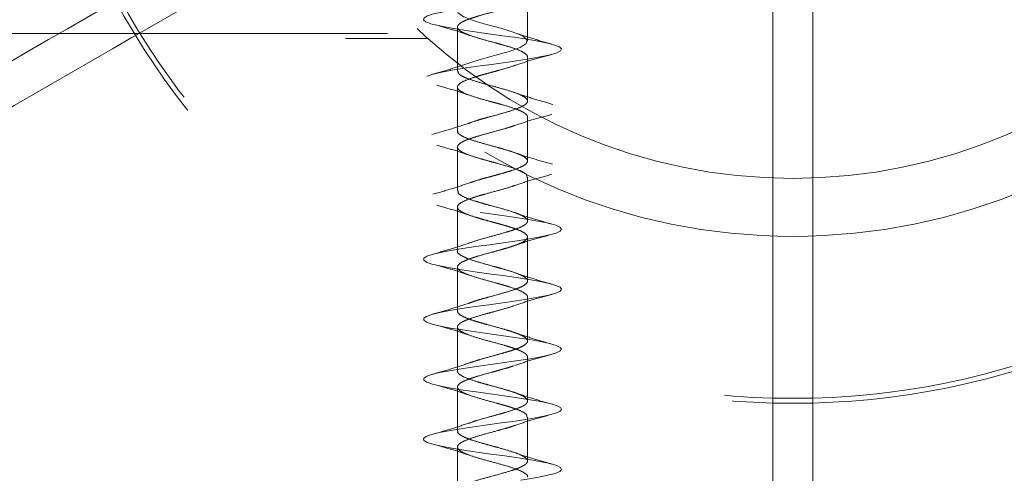
# Model space of a CAD drawing. Units: millimetres. Extents: x 3594 to 7487, y 4686 to 10667.
# Drawn here: x 5157 to 5206, y 9075 to 9098 of the extents above; entities that cross this region are included whole.
import ezdxf

# ---------------------------------------------------------------- set-up
doc = ezdxf.new("R2010")
doc.units = ezdxf.units.MM
doc.header["$LTSCALE"] = 50
doc.linetypes.add('HIDDEN', pattern=[1.905, 1.27, -0.635])
doc.layers.add('OTWORY_MONTAŻOWE', color=1, linetype='Continuous')

msp = doc.modelspace()

# ---------------------------------------------------------------- linework, layer by layer
at = {"color": 7, "linetype": 'HIDDEN', "lineweight": 18}
for p, q in [((5194.498, 9073.196), (5194.498, 9102.182)), ((5196.498, 9102.182), (5196.498, 9073.196)), ((5182.248, 9096.613), (5182.248, 9098.813)), ((5178.748, 9097.313), (5178.748, 9095.114)), ((5270.498, 9096.998), (5120.498, 9096.998)), ((5177.263, 9096.748), (5173.16, 9096.748)), ((5182.248, 9093.613), (5182.248, 9095.813)), ((5178.748, 9094.314), (5178.748, 9092.113)), ((5182.248, 9090.614), (5182.248, 9092.814)), ((5178.748, 9091.313), (5178.748, 9089.113)), ((5182.248, 9087.613), (5182.248, 9089.812)), ((5178.748, 9088.313), (5178.748, 9086.113)), ((5182.248, 9084.613), (5182.248, 9086.814)), ((5178.748, 9085.313), (5178.748, 9083.114)), ((5182.248, 9081.614), (5182.248, 9083.814)), ((5178.748, 9082.313), (5178.748, 9080.113)), ((5182.248, 9078.614), (5182.248, 9080.814)), ((5178.748, 9079.313), (5178.748, 9077.113)), ((5182.248, 9075.614), (5182.248, 9077.812)), ((5178.748, 9076.313), (5178.748, 9074.113))]:
    msp.add_line(p, q, dxfattribs=at)
at = {"color": 7, "linetype": 'HIDDEN', "lineweight": 18, "flags": 128}
for points in [[(5183.469, 9107.95), (5183.057, 9107.853), (5182.534, 9107.754), (5181.935, 9107.659), (5181.274, 9107.562), (5180.575, 9107.463), (5179.882, 9107.368), (5179.212, 9107.272), (5178.588, 9107.173), (5178.05, 9107.077), (5177.612, 9106.981), (5177.288, 9106.882), (5177.099, 9106.786), (5177.049, 9106.691), (5177.142, 9106.591), (5177.371, 9106.495), (5177.726, 9106.4), (5178.201, 9106.301), (5178.768, 9106.204), (5179.4, 9106.109), (5180.086, 9106.01), (5180.787, 9105.913), (5181.468, 9105.818), (5182.119, 9105.72), (5182.702, 9105.622), (5183.188, 9105.528), (5183.569, 9105.429), (5183.824, 9105.331), (5183.94, 9105.237), (5183.916, 9105.139), (5183.75, 9105.04), (5183.455, 9104.946), (5183.034, 9104.848), (5182.507, 9104.749), (5181.906, 9104.655), (5181.241, 9104.558), (5180.542, 9104.459), (5179.85, 9104.364), (5179.181, 9104.267), (5178.561, 9104.168), (5178.028, 9104.073), (5177.594, 9103.977), (5177.276, 9103.877), (5177.094, 9103.781), (5177.05, 9103.686), (5177.149, 9103.587), (5177.385, 9103.49), (5177.746, 9103.395), (5178.226, 9103.296), (5178.796, 9103.199), (5179.431, 9103.105), (5180.119, 9103.006), (5180.82, 9102.908), (5181.5, 9102.814), (5182.148, 9102.715), (5182.727, 9102.617), (5183.208, 9102.523), (5183.584, 9102.425), (5183.833, 9102.326), (5183.942, 9102.232), (5183.911, 9102.134), (5183.739, 9102.036), (5183.437, 9101.941), (5183.012, 9101.844), (5182.48, 9101.745), (5181.876, 9101.65), (5181.209, 9101.553), (5180.509, 9101.454), (5179.818, 9101.359), (5179.15, 9101.262), (5178.533, 9101.163), (5178.005, 9101.068), (5177.576, 9100.972), (5177.264, 9100.873), (5177.089, 9100.777), (5177.052, 9100.681), (5177.158, 9100.582), (5177.399, 9100.486), (5177.766, 9100.391), (5178.251, 9100.292), (5178.825, 9100.195), (5179.463, 9100.1), (5180.152, 9100.001), (5180.852, 9099.904), (5181.531, 9099.809), (5182.178, 9099.71), (5182.752, 9099.613), (5183.228, 9099.518), (5183.599, 9099.42), (5183.841, 9099.322), (5183.944, 9099.228), (5183.906, 9099.129), (5183.728, 9099.031), (5183.42, 9098.937), (5182.989, 9098.839), (5182.453, 9098.74), (5181.845, 9098.646), (5181.176, 9098.548), (5180.475, 9098.449), (5179.786, 9098.355), (5179.119, 9098.258), (5178.506, 9098.159), (5177.982, 9098.064), (5177.558, 9097.967), (5177.253, 9097.868), (5177.084, 9097.773), (5177.054, 9097.677), (5177.166, 9097.577), (5177.414, 9097.482), (5177.787, 9097.386), (5178.277, 9097.287), (5178.854, 9097.19), (5179.495, 9097.095), (5180.186, 9096.996), (5180.885, 9096.899), (5181.563, 9096.805), (5182.207, 9096.706), (5182.777, 9096.608), (5183.249, 9096.514), (5183.614, 9096.415), (5183.849, 9096.317), (5183.945, 9096.223), (5183.901, 9096.125), (5183.716, 9096.026), (5183.402, 9095.932), (5182.965, 9095.834), (5182.426, 9095.736), (5181.815, 9095.641), (5181.143, 9095.544), (5180.442, 9095.445), (5179.754, 9095.35), (5179.089, 9095.253), (5178.479, 9095.154), (5177.96, 9095.059), (5177.541, 9094.962), (5177.242, 9094.863), (5177.079, 9094.768), (5177.056, 9094.672), (5177.175, 9094.573), (5177.429, 9094.477), (5177.808, 9094.381), (5178.302, 9094.282), (5178.882, 9094.186), (5179.526, 9094.091), (5180.219, 9093.992), (5180.917, 9093.895), (5181.594, 9093.8), (5182.236, 9093.701), (5182.801, 9093.604), (5183.268, 9093.509), (5183.628, 9093.411), (5183.857, 9093.313), (5183.946, 9093.219), (5183.895, 9093.12), (5183.704, 9093.022), (5183.384, 9092.928), (5182.942, 9092.829), (5182.398, 9092.731), (5181.785, 9092.637), (5181.11, 9092.539), (5180.409, 9092.44), (5179.722, 9092.346), (5179.059, 9092.248), (5178.452, 9092.15), (5177.938, 9092.055), (5177.524, 9091.958), (5177.231, 9091.859), (5177.075, 9091.764), (5177.058, 9091.667), (5177.184, 9091.568), (5177.444, 9091.473), (5177.829, 9091.377), (5178.328, 9091.278), (5178.911, 9091.182), (5179.558, 9091.086), (5180.252, 9090.987), (5180.95, 9090.89), (5181.626, 9090.795), (5182.264, 9090.696), (5182.826, 9090.599), (5183.288, 9090.505), (5183.642, 9090.406), (5183.864, 9090.308), (5183.947, 9090.214), (5183.889, 9090.115), (5183.691, 9090.017), (5183.366, 9089.923), (5182.918, 9089.825), (5182.37, 9089.727), (5181.754, 9089.632), (5181.077, 9089.534), (5180.376, 9089.436), (5179.69, 9089.341), (5179.028, 9089.244), (5178.426, 9089.145), (5177.916, 9089.051), (5177.507, 9088.953), (5177.22, 9088.854), (5177.071, 9088.759), (5177.061, 9088.663), (5177.193, 9088.564), (5177.459, 9088.468), (5177.85, 9088.372), (5178.354, 9088.273), (5178.94, 9088.177), (5179.59, 9088.081), (5180.285, 9087.982), (5180.982, 9087.886), (5181.657, 9087.791), (5182.293, 9087.692), (5182.85, 9087.595), (5183.307, 9087.5), (5183.655, 9087.401), (5183.871, 9087.304), (5183.948, 9087.209), (5183.883, 9087.111), (5183.679, 9087.013), (5183.348, 9086.919), (5182.894, 9086.82), (5182.343, 9086.722), (5181.723, 9086.628), (5181.044, 9086.53), (5180.343, 9086.431), (5179.658, 9086.337), (5178.998, 9086.239), (5178.399, 9086.14), (5177.894, 9086.046), (5177.491, 9085.948), (5177.21, 9085.85), (5177.067, 9085.755), (5177.064, 9085.658), (5177.203, 9085.559), (5177.475, 9085.464), (5177.871, 9085.367), (5178.38, 9085.268), (5178.969, 9085.173), (5179.623, 9085.077), (5180.319, 9084.978), (5181.015, 9084.882), (5181.689, 9084.786), (5182.321, 9084.687), (5182.874, 9084.591), (5183.327, 9084.495), (5183.669, 9084.396), (5183.878, 9084.299), (5183.948, 9084.205), (5183.877, 9084.106), (5183.666, 9084.008), (5183.329, 9083.914), (5182.87, 9083.815), (5182.315, 9083.717), (5181.692, 9083.623), (5181.012, 9083.525), (5180.31, 9083.427), (5179.626, 9083.332), (5178.968, 9083.234), (5178.373, 9083.136), (5177.873, 9083.042), (5177.475, 9082.944), (5177.2, 9082.845), (5177.064, 9082.751), (5177.067, 9082.653), (5177.213, 9082.554), (5177.49, 9082.46), (5177.893, 9082.363), (5178.407, 9082.264), (5178.999, 9082.168), (5179.655, 9082.072), (5180.352, 9081.973), (5181.047, 9081.877), (5181.72, 9081.781), (5182.349, 9081.682), (5182.897, 9081.586), (5183.345, 9081.491), (5183.682, 9081.392), (5183.884, 9081.295), (5183.948, 9081.2), (5183.87, 9081.101), (5183.653, 9081.004), (5183.31, 9080.909), (5182.846, 9080.811), (5182.287, 9080.713), (5181.661, 9080.619), (5180.978, 9080.52), (5180.277, 9080.422), (5179.594, 9080.328), (5178.938, 9080.23), (5178.347, 9080.131), (5177.852, 9080.037), (5177.459, 9079.939), (5177.191, 9079.84), (5177.061, 9079.746), (5177.071, 9079.649), (5177.223, 9079.55), (5177.507, 9079.455), (5177.915, 9079.358), (5178.433, 9079.259), (5179.028, 9079.164), (5179.687, 9079.067), (5180.385, 9078.968), (5181.079, 9078.873), (5181.751, 9078.777), (5182.377, 9078.678), (5182.92, 9078.582), (5183.364, 9078.486), (5183.694, 9078.387), (5183.89, 9078.291), (5183.947, 9078.196), (5183.862, 9078.097), (5183.639, 9077.999), (5183.291, 9077.905), (5182.821, 9077.806), (5182.258, 9077.708), (5181.63, 9077.614), (5180.945, 9077.515), (5180.244, 9077.418), (5179.562, 9077.323), (5178.909, 9077.225), (5178.322, 9077.127), (5177.831, 9077.032), (5177.443, 9076.934), (5177.181, 9076.836), (5177.058, 9076.742), (5177.075, 9076.644), (5177.234, 9076.545), (5177.523, 9076.451), (5177.937, 9076.353), (5178.46, 9076.254), (5179.058, 9076.16), (5179.72, 9076.063), (5180.418, 9075.964), (5181.111, 9075.869), (5181.782, 9075.772), (5182.405, 9075.673), (5182.944, 9075.577), (5183.383, 9075.482), (5183.707, 9075.382), (5183.896, 9075.286), (5183.947, 9075.191), (5183.855, 9075.092), (5183.626, 9074.995), (5183.271, 9074.9), (5182.797, 9074.801), (5182.23, 9074.704), (5181.598, 9074.61), (5180.912, 9074.511), (5180.211, 9074.413), (5179.53, 9074.319), (5178.879, 9074.22), (5178.296, 9074.122), (5177.81, 9074.028), (5177.428, 9073.93), (5177.172, 9073.831), (5177.056, 9073.737), (5177.079, 9073.639), (5177.245, 9073.541), (5177.54, 9073.446), (5177.96, 9073.349), (5178.487, 9073.25), (5179.088, 9073.155), (5179.752, 9073.058), (5180.451, 9072.959), (5181.143, 9072.864), (5181.813, 9072.767), (5182.433, 9072.668), (5182.966, 9072.573), (5183.401, 9072.477), (5183.719, 9072.378), (5183.902, 9072.282), (5183.945, 9072.186), (5183.847, 9072.087), (5183.612, 9071.991), (5183.251, 9071.896), (5182.772, 9071.797), (5182.202, 9071.7), (5181.567, 9071.605), (5180.879, 9071.506), (5180.179, 9071.409), (5179.499, 9071.314), (5178.85, 9071.215), (5178.271, 9071.118), (5177.789, 9071.023), (5177.412, 9070.925), (5177.164, 9070.827), (5177.054, 9070.733), (5177.084, 9070.634), (5177.256, 9070.536), (5177.557, 9070.442), (5177.982, 9070.344), (5178.514, 9070.245), (5179.118, 9070.151), (5179.785, 9070.053), (5180.485, 9069.954), (5181.175, 9069.86), (5181.843, 9069.763), (5182.46, 9069.664), (5182.989, 9069.569), (5183.419, 9069.472), (5183.731, 9069.373), (5183.907, 9069.277), (5183.944, 9069.182), (5183.839, 9069.083), (5183.598, 9068.986), (5183.231, 9068.891), (5182.746, 9068.792), (5182.173, 9068.695), (5181.535, 9068.6), (5180.846, 9068.501), (5180.146, 9068.404), (5179.467, 9068.31), (5178.82, 9068.211), (5178.246, 9068.113), (5177.769, 9068.019), (5177.398, 9067.92), (5177.156, 9067.822), (5177.052, 9067.728), (5177.089, 9067.63), (5177.267, 9067.531), (5177.574, 9067.437), (5178.005, 9067.339), (5178.541, 9067.241), (5179.148, 9067.146), (5179.817, 9067.049), (5180.518, 9066.95), (5181.207, 9066.855), (5181.874, 9066.758), (5182.488, 9066.659), (5183.012, 9066.564), (5183.436, 9066.468), (5183.742, 9066.368), (5183.912, 9066.273), (5183.942, 9066.177), (5183.83, 9066.078), (5183.83, 9066.078)], [(5180.502, 9098.864), (5180.24, 9098.792), (5179.581, 9098.599), (5179.072, 9098.409), (5179.049, 9098.398), (5179.01, 9098.378), (5178.897, 9098.311), (5178.788, 9098.214), (5178.752, 9098.145), (5178.748, 9098.125), (5178.748, 9098.115), (5178.748, 9098.114), (5178.748, 9098.114), (5178.748, 9098.114), (5178.748, 9098.114), (5178.748, 9098.114), (5178.748, 9098.114), (5178.748, 9098.113), (5178.748, 9098.113), (5178.748, 9098.111), (5178.748, 9098.103), (5178.751, 9098.083), (5178.779, 9098.023), (5179.043, 9097.832), (5179.066, 9097.821), (5179.109, 9097.801), (5179.269, 9097.735), (5179.544, 9097.637), (5179.854, 9097.544), (5179.967, 9097.511), (5180.193, 9097.446), (5180.892, 9097.255), (5181.015, 9097.221), (5181.226, 9097.158), (5181.426, 9097.095), (5181.531, 9097.06), (5181.566, 9097.049), (5181.622, 9097.029), (5181.791, 9096.966), (5182.001, 9096.87), (5182.232, 9096.678), (5182.185, 9096.484), (5181.876, 9096.297), (5181.331, 9096.099), (5180.651, 9095.904), (5179.948, 9095.711), (5179.356, 9095.522), (5179.356, 9095.522)]]:
    msp.add_lwpolyline(points, dxfattribs=at)
at = {"color": 7, "linetype": 'HIDDEN', "lineweight": 18}
for radius in [38.5, 38.25, 30.15, 27.25]:
    msp.add_circle((5195.498, 9116.998), radius, dxfattribs=at)
for centre, radius in [((5164.498, 9085.998), 15), ((5158.498, 9079.998), 8)]:
    msp.add_arc(centre, radius, 180, 270, dxfattribs=at)
for points, knots in [([(5151.696, 9092.864), (5156.739, 9095.775), (5166.843, 9101.609), (5177.052, 9107.503), (5182.167, 9110.456)], [0, 0, 0, 0, 0.499067, 1, 1, 1, 1]), ([(5183.167, 9108.724), (5177.904, 9105.685), (5167.356, 9099.596), (5156.923, 9093.572), (5151.696, 9090.554)], [0, 0, 0, 0, 0.499004, 1, 1, 1, 1]), ([(5181.644, 9098.41), (5181.508, 9098.361), (5181.283, 9098.281), (5180.871, 9098.166), (5180.411, 9098.036), (5179.907, 9097.904), (5179.5, 9097.774), (5179.234, 9097.681), (5179.013, 9097.586), (5178.798, 9097.454), (5178.704, 9097.293), (5178.843, 9097.134), (5179.094, 9097.004), (5179.422, 9096.87), (5179.959, 9096.711), (5180.534, 9096.551), (5181.016, 9096.422), (5181.453, 9096.29), (5181.922, 9096.13), (5182.171, 9095.968), (5182.251, 9095.866), (5182.241, 9095.825), (5182.238, 9095.813)], [0, 0, 0, 0, 0.05584, 0.092061, 0.134434, 0.202241, 0.249766, 0.280515, 0.313097, 0.3597, 0.429677, 0.503285, 0.538806, 0.584456, 0.653408, 0.727948, 0.762612, 0.807851, 0.876908, 0.952924, 0.986727, 1, 1, 1, 1]), ([(5177.721, 9097.401), (5178.019, 9097.318), (5178.603, 9097.156), (5179.109, 9096.985), (5179.357, 9096.901)], [0, 0, 0, 0, 0.507976, 1, 1, 1, 1]), ([(5183.466, 9096.46), (5183.14, 9096.551), (5182.508, 9096.729), (5181.945, 9096.919), (5181.671, 9097.011)], [0, 0, 0, 0, 0.5138736, 1, 1, 1, 1]), ([(5181.601, 9095.388), (5181.885, 9095.483), (5182.473, 9095.681), (5183.13, 9095.858), (5183.47, 9095.95)], [0, 0, 0, 0, 0.483252, 1, 1, 1, 1]), ([(5179.328, 9095.513), (5179.049, 9095.419), (5178.475, 9095.225), (5177.833, 9095.045), (5177.503, 9094.952)], [0, 0, 0, 0, 0.484727, 1, 1, 1, 1]), ([(5181.642, 9095.406), (5181.593, 9095.387), (5181.376, 9095.304), (5181.001, 9095.202), (5180.646, 9095.103), (5180.414, 9095.039), (5180.208, 9094.984), (5180.013, 9094.93), (5179.781, 9094.863), (5179.409, 9094.746), (5178.974, 9094.582), (5178.771, 9094.424), (5178.737, 9094.297), (5178.799, 9094.165), (5179.073, 9094.002), (5179.62, 9093.805), (5180.204, 9093.643), (5180.685, 9093.511), (5181.151, 9093.386), (5181.563, 9093.254), (5181.882, 9093.133), (5182.08, 9093.032), (5182.197, 9092.93), (5182.265, 9092.859), (5182.24, 9092.82), (5182.236, 9092.814)], [0, 0, 0, 0, 0.02152, 0.094958, 0.120284, 0.135347, 0.168503, 0.185362, 0.19896, 0.245881, 0.317628, 0.393004, 0.424035, 0.468426, 0.541786, 0.617058, 0.691787, 0.730149, 0.768789, 0.841322, 0.875943, 0.91408, 0.955461, 0.992604, 1, 1, 1, 1]), ([(5178.767, 9095.114), (5178.776, 9095.061), (5178.791, 9094.973), (5178.985, 9094.857), (5179.274, 9094.724), (5179.774, 9094.562), (5180.475, 9094.367), (5181.183, 9094.177), (5181.782, 9093.984), (5182.174, 9093.788), (5182.294, 9093.6), (5182.13, 9093.405), (5181.709, 9093.215), (5181.11, 9093.032), (5180.533, 9092.87), (5180.059, 9092.744), (5179.651, 9092.626), (5179.43, 9092.544), (5179.302, 9092.497)], [0, 0, 0, 0, 0.058941, 0.098787, 0.137302, 0.210712, 0.285953, 0.357055, 0.431802, 0.506633, 0.578866, 0.651627, 0.726911, 0.795783, 0.866126, 0.906262, 0.945644, 1, 1, 1, 1]), ([(5177.721, 9094.401), (5178.019, 9094.318), (5178.603, 9094.156), (5179.109, 9093.985), (5179.357, 9093.901)], [0, 0, 0, 0, 0.5079764, 1, 1, 1, 1]), ([(5183.515, 9093.446), (5183.181, 9093.539), (5182.534, 9093.721), (5181.95, 9093.918), (5181.667, 9094.013)], [0, 0, 0, 0, 0.516306, 1, 1, 1, 1]), ([(5181.601, 9092.388), (5181.885, 9092.483), (5182.473, 9092.681), (5183.13, 9092.858), (5183.47, 9092.95)], [0, 0, 0, 0, 0.483252, 1, 1, 1, 1]), ([(5179.338, 9092.516), (5179.053, 9092.42), (5178.462, 9092.221), (5177.809, 9092.038), (5177.472, 9091.943)], [0, 0, 0, 0, 0.482671, 1, 1, 1, 1]), ([(5181.621, 9092.397), (5181.573, 9092.38), (5181.432, 9092.327), (5181.057, 9092.218), (5180.491, 9092.058), (5179.903, 9091.903), (5179.474, 9091.766), (5179.112, 9091.637), (5178.812, 9091.476), (5178.717, 9091.319), (5178.795, 9091.186), (5178.97, 9091.058), (5179.322, 9090.901), (5179.862, 9090.74), (5180.329, 9090.608), (5180.815, 9090.477), (5181.367, 9090.32), (5181.836, 9090.159), (5182.084, 9090.027), (5182.228, 9089.919), (5182.22, 9089.85), (5182.215, 9089.812)], [0, 0, 0, 0, 0.020334, 0.060287, 0.130674, 0.20055, 0.245537, 0.285608, 0.354675, 0.426794, 0.472757, 0.504516, 0.579393, 0.650291, 0.696488, 0.729395, 0.804128, 0.875779, 0.919235, 0.956053, 1, 1, 1, 1]), ([(5178.766, 9092.113), (5178.76, 9092.102), (5178.734, 9092.051), (5178.825, 9091.96), (5179.027, 9091.829), (5179.429, 9091.666), (5180.049, 9091.486), (5180.577, 9091.34), (5180.902, 9091.253), (5181.136, 9091.186), (5181.509, 9091.072), (5181.947, 9090.916), (5182.193, 9090.756), (5182.261, 9090.63), (5182.224, 9090.494), (5181.993, 9090.334), (5181.57, 9090.17), (5181.143, 9090.043), (5180.838, 9089.956), (5180.594, 9089.889), (5180.372, 9089.827), (5180.118, 9089.761), (5179.782, 9089.662), (5179.517, 9089.584), (5179.4, 9089.536), (5179.378, 9089.526)], [0, 0, 0, 0, 0.013129, 0.058973, 0.102543, 0.170781, 0.242425, 0.3167, 0.334151, 0.347283, 0.394002, 0.463805, 0.533031, 0.573847, 0.614172, 0.688215, 0.763204, 0.797525, 0.840664, 0.862772, 0.875308, 0.911498, 0.942931, 0.988893, 1, 1, 1, 1]), ([(5177.721, 9091.401), (5178.019, 9091.318), (5178.603, 9091.156), (5179.109, 9090.985), (5179.357, 9090.901)], [0, 0, 0, 0, 0.507976, 1, 1, 1, 1]), ([(5183.504, 9090.449), (5183.165, 9090.544), (5182.511, 9090.727), (5181.921, 9090.927), (5181.637, 9091.024)], [0, 0, 0, 0, 0.517588, 1, 1, 1, 1]), ([(5181.601, 9089.388), (5181.885, 9089.483), (5182.473, 9089.681), (5183.13, 9089.858), (5183.47, 9089.95)], [0, 0, 0, 0, 0.483252, 1, 1, 1, 1]), ([(5179.359, 9089.524), (5179.079, 9089.428), (5178.501, 9089.232), (5177.854, 9089.05), (5177.52, 9088.957)], [0, 0, 0, 0, 0.483723, 1, 1, 1, 1]), ([(5181.607, 9089.393), (5181.557, 9089.374), (5181.341, 9089.295), (5180.833, 9089.154), (5180.252, 9088.997), (5179.785, 9088.865), (5179.372, 9088.733), (5178.96, 9088.573), (5178.763, 9088.416), (5178.738, 9088.288), (5178.811, 9088.155), (5179.09, 9087.995), (5179.54, 9087.834), (5179.993, 9087.703), (5180.341, 9087.605), (5180.645, 9087.522), (5180.83, 9087.472), (5180.935, 9087.443), (5180.982, 9087.43), (5181.002, 9087.424), (5181.009, 9087.422), (5181.012, 9087.421), (5181.014, 9087.421), (5181.027, 9087.417), (5181.06, 9087.407), (5181.165, 9087.377), (5181.379, 9087.312), (5181.643, 9087.224), (5181.91, 9087.121), (5182.153, 9086.99), (5182.26, 9086.866), (5182.24, 9086.739), (5182.153, 9086.642), (5181.977, 9086.54), (5181.779, 9086.453), (5181.594, 9086.385), (5181.415, 9086.324), (5181.193, 9086.258), (5180.848, 9086.158), (5180.366, 9086.025), (5179.895, 9085.899), (5179.592, 9085.803), (5179.488, 9085.768), (5179.452, 9085.756), (5179.437, 9085.751), (5179.431, 9085.749), (5179.421, 9085.746), (5179.389, 9085.735), (5179.316, 9085.709), (5179.168, 9085.653), (5178.977, 9085.567), (5178.782, 9085.436), (5178.72, 9085.304), (5178.805, 9085.176), (5178.988, 9085.049), (5179.353, 9084.89), (5179.992, 9084.702), (5180.588, 9084.537), (5180.95, 9084.44), (5181.098, 9084.396), (5181.209, 9084.364), (5181.51, 9084.27), (5181.931, 9084.126), (5182.178, 9083.961), (5182.256, 9083.862), (5182.243, 9083.821), (5182.24, 9083.814)], [0, 0, 0, 0, 0.009792, 0.042311, 0.076612, 0.093654, 0.11377, 0.14636, 0.180924, 0.196692, 0.216841, 0.250396, 0.2849, 0.301211, 0.322569, 0.336497, 0.345741, 0.350071, 0.352351, 0.352933, 0.353226, 0.353373, 0.353389, 0.353569, 0.355285, 0.358592, 0.36997, 0.38976, 0.405609, 0.426868, 0.458756, 0.473276, 0.494582, 0.50999, 0.530555, 0.54058, 0.546069, 0.563063, 0.577399, 0.599302, 0.633788, 0.64628, 0.650128, 0.652375, 0.652898, 0.652966, 0.653509, 0.654594, 0.658935, 0.667619, 0.684981, 0.705345, 0.736845, 0.757933, 0.772112, 0.807256, 0.840979, 0.875742, 0.892993, 0.89513, 0.898768, 0.910544, 0.944393, 0.978158, 0.996023, 1, 1, 1, 1]), ([(5178.781, 9089.113), (5178.78, 9089.068), (5178.78, 9088.961), (5179.088, 9088.8), (5179.518, 9088.64), (5179.95, 9088.515), (5180.431, 9088.379), (5181.04, 9088.219), (5181.556, 9088.056), (5181.895, 9087.928), (5182.143, 9087.797), (5182.257, 9087.673), (5182.244, 9087.546), (5182.133, 9087.416), (5181.869, 9087.286), (5181.513, 9087.154), (5181.091, 9087.027), (5180.507, 9086.862), (5179.818, 9086.681), (5179.469, 9086.56), (5179.296, 9086.499)], [0, 0, 0, 0, 0.050409, 0.121935, 0.188933, 0.229199, 0.269387, 0.34268, 0.41621, 0.450587, 0.495093, 0.563192, 0.595222, 0.640015, 0.71083, 0.747798, 0.788542, 0.861413, 0.931515, 1, 1, 1, 1]), ([(5177.721, 9088.401), (5178.019, 9088.318), (5178.603, 9088.156), (5179.109, 9087.985), (5179.357, 9087.901)], [0, 0, 0, 0, 0.507976, 1, 1, 1, 1]), ([(5183.455, 9087.462), (5183.128, 9087.554), (5182.493, 9087.733), (5181.93, 9087.924), (5181.656, 9088.017)], [0, 0, 0, 0, 0.514286, 1, 1, 1, 1]), ([(5181.601, 9086.388), (5181.885, 9086.483), (5182.473, 9086.681), (5183.13, 9086.858), (5183.47, 9086.95)], [0, 0, 0, 0, 0.483252, 1, 1, 1, 1]), ([(5179.327, 9086.512), (5179.055, 9086.42), (5178.496, 9086.231), (5177.866, 9086.054), (5177.542, 9085.963)], [0, 0, 0, 0, 0.486518, 1, 1, 1, 1]), ([(5178.755, 9086.113), (5178.753, 9086.11), (5178.708, 9086.045), (5178.839, 9085.943), (5179.069, 9085.815), (5179.393, 9085.681), (5179.906, 9085.526), (5180.474, 9085.367), (5180.973, 9085.235), (5181.421, 9085.1), (5181.781, 9084.977), (5182.041, 9084.854), (5182.228, 9084.724), (5182.283, 9084.562), (5182.11, 9084.407), (5181.839, 9084.277), (5181.499, 9084.145), (5180.951, 9083.987), (5180.373, 9083.828), (5179.899, 9083.699), (5179.555, 9083.595), (5179.381, 9083.527), (5179.306, 9083.498)], [0, 0, 0, 0, 0.00417, 0.075316, 0.111893, 0.157145, 0.224319, 0.294566, 0.333424, 0.38133, 0.445416, 0.476822, 0.522341, 0.592649, 0.666032, 0.697966, 0.743889, 0.813139, 0.884552, 0.92098, 0.966129, 1, 1, 1, 1]), ([(5177.721, 9085.401), (5178.019, 9085.318), (5178.603, 9085.156), (5179.109, 9084.985), (5179.357, 9084.901)], [0, 0, 0, 0, 0.507976, 1, 1, 1, 1]), ([(5183.476, 9084.457), (5183.149, 9084.549), (5182.513, 9084.727), (5181.946, 9084.919), (5181.671, 9085.011)], [0, 0, 0, 0, 0.514336, 1, 1, 1, 1]), ([(5181.601, 9083.388), (5181.885, 9083.483), (5182.473, 9083.681), (5183.13, 9083.858), (5183.47, 9083.95)], [0, 0, 0, 0, 0.483252, 1, 1, 1, 1]), ([(5179.33, 9083.513), (5179.05, 9083.419), (5178.471, 9083.224), (5177.828, 9083.043), (5177.496, 9082.95)], [0, 0, 0, 0, 0.48429, 1, 1, 1, 1]), ([(5181.561, 9083.379), (5181.529, 9083.366), (5181.354, 9083.295), (5180.936, 9083.186), (5180.473, 9083.053), (5179.979, 9082.924), (5179.622, 9082.814), (5179.344, 9082.719), (5179.173, 9082.656), (5179.003, 9082.579), (5178.9, 9082.515), (5178.858, 9082.483), (5178.848, 9082.474), (5178.845, 9082.472), (5178.845, 9082.471), (5178.806, 9082.439), (5178.723, 9082.345), (5178.766, 9082.179), (5179.1, 9081.99), (5179.66, 9081.794), (5180.355, 9081.599), (5180.849, 9081.469), (5181.104, 9081.395), (5181.215, 9081.362), (5181.417, 9081.299), (5181.649, 9081.221), (5181.805, 9081.161), (5181.876, 9081.131), (5181.897, 9081.122), (5181.929, 9081.107), (5181.998, 9081.073), (5182.092, 9081.019), (5182.162, 9080.965), (5182.222, 9080.901), (5182.256, 9080.855), (5182.245, 9080.818), (5182.244, 9080.814)], [0, 0, 0, 0, 0.014847, 0.082213, 0.131509, 0.164668, 0.240313, 0.253151, 0.277847, 0.315687, 0.343862, 0.351134, 0.353063, 0.353601, 0.353763, 0.353854, 0.391407, 0.466949, 0.5419, 0.617395, 0.692767, 0.767732, 0.771647, 0.779316, 0.805897, 0.843763, 0.870462, 0.877857, 0.880064, 0.881277, 0.895207, 0.919421, 0.943838, 0.957394, 0.994836, 1, 1, 1, 1]), ([(5178.749, 9083.114), (5178.755, 9083.084), (5178.772, 9082.991), (5178.956, 9082.867), (5179.254, 9082.737), (5179.532, 9082.638), (5179.78, 9082.565), (5180, 9082.502), (5180.337, 9082.405), (5180.788, 9082.286), (5181.204, 9082.166), (5181.404, 9082.103), (5181.49, 9082.074), (5181.524, 9082.063), (5181.559, 9082.051), (5181.649, 9082.02), (5181.81, 9081.961), (5182.074, 9081.843), (5182.215, 9081.729), (5182.247, 9081.64), (5182.251, 9081.572), (5182.188, 9081.46), (5181.965, 9081.33), (5181.649, 9081.201), (5181.344, 9081.102), (5180.994, 9081.001), (5180.543, 9080.872), (5180.062, 9080.746), (5179.645, 9080.622), (5179.446, 9080.553), (5179.348, 9080.52)], [0, 0, 0, 0, 0.034076, 0.106372, 0.145153, 0.183168, 0.219127, 0.232581, 0.257038, 0.329188, 0.371102, 0.395331, 0.401622, 0.404191, 0.408171, 0.41551, 0.440243, 0.477902, 0.552982, 0.567967, 0.584067, 0.631146, 0.694985, 0.739121, 0.776642, 0.810767, 0.858767, 0.920742, 0.96108, 1, 1, 1, 1]), ([(5177.721, 9082.401), (5178.019, 9082.318), (5178.603, 9082.156), (5179.109, 9081.985), (5179.357, 9081.901)], [0, 0, 0, 0, 0.507976, 1, 1, 1, 1]), ([(5183.524, 9081.443), (5183.189, 9081.537), (5182.541, 9081.719), (5181.955, 9081.916), (5181.671, 9082.011)], [0, 0, 0, 0, 0.516507, 1, 1, 1, 1]), ([(5181.601, 9080.388), (5181.885, 9080.483), (5182.473, 9080.681), (5183.13, 9080.858), (5183.47, 9080.95)], [0, 0, 0, 0, 0.483252, 1, 1, 1, 1]), ([(5179.348, 9080.52), (5179.063, 9080.423), (5178.47, 9080.223), (5177.816, 9080.039), (5177.477, 9079.944)], [0, 0, 0, 0, 0.482354, 1, 1, 1, 1]), ([(5181.555, 9080.372), (5181.535, 9080.365), (5181.504, 9080.354), (5181.375, 9080.312), (5181.151, 9080.246), (5180.844, 9080.158), (5180.619, 9080.095), (5180.5, 9080.062), (5180.229, 9079.989), (5179.903, 9079.901), (5179.593, 9079.803), (5179.491, 9079.769), (5179.447, 9079.754), (5179.419, 9079.745), (5179.331, 9079.715), (5179.081, 9079.623), (5178.794, 9079.466), (5178.706, 9079.276), (5178.905, 9079.082), (5179.365, 9078.886), (5180.009, 9078.697), (5180.611, 9078.531), (5180.959, 9078.437), (5181.072, 9078.404), (5181.081, 9078.401), (5181.11, 9078.393), (5181.219, 9078.361), (5181.424, 9078.297), (5181.653, 9078.22), (5181.817, 9078.157), (5182.033, 9078.061), (5182.234, 9077.948), (5182.218, 9077.848), (5182.212, 9077.812)], [0, 0, 0, 0, 0.007895, 0.012469, 0.050021, 0.088134, 0.11474, 0.122432, 0.126376, 0.201643, 0.226039, 0.239919, 0.241281, 0.243599, 0.251102, 0.277564, 0.354252, 0.428661, 0.504295, 0.580042, 0.655249, 0.731052, 0.768728, 0.769048, 0.769645, 0.771668, 0.779035, 0.807026, 0.844998, 0.870052, 0.882657, 0.958502, 1, 1, 1, 1]), ([(5178.755, 9080.113), (5178.755, 9080.091), (5178.757, 9080.034), (5178.873, 9079.913), (5179.184, 9079.755), (5179.662, 9079.597), (5180.122, 9079.466), (5180.565, 9079.342), (5181.044, 9079.216), (5181.454, 9079.088), (5181.745, 9078.987), (5181.982, 9078.887), (5182.188, 9078.759), (5182.271, 9078.633), (5182.22, 9078.507), (5182.063, 9078.376), (5181.721, 9078.22), (5181.212, 9078.062), (5180.749, 9077.931), (5180.266, 9077.798), (5179.741, 9077.658), (5179.445, 9077.55), (5179.32, 9077.505)], [0, 0, 0, 0, 0.025421, 0.06608, 0.136781, 0.209687, 0.245949, 0.288624, 0.349204, 0.395918, 0.431829, 0.467158, 0.513165, 0.574619, 0.617366, 0.653993, 0.726762, 0.795675, 0.837863, 0.875926, 0.947718, 1, 1, 1, 1]), ([(5177.721, 9079.401), (5178.019, 9079.318), (5178.603, 9079.156), (5179.109, 9078.985), (5179.357, 9078.901)], [0, 0, 0, 0, 0.5079764, 1, 1, 1, 1]), ([(5183.494, 9078.452), (5183.157, 9078.546), (5182.504, 9078.729), (5181.918, 9078.928), (5181.635, 9079.024)], [0, 0, 0, 0, 0.517232, 1, 1, 1, 1]), ([(5181.601, 9077.388), (5181.885, 9077.483), (5182.473, 9077.681), (5183.13, 9077.858), (5183.47, 9077.95)], [0, 0, 0, 0, 0.483252, 1, 1, 1, 1]), ([(5179.354, 9077.522), (5179.076, 9077.427), (5178.503, 9077.232), (5177.86, 9077.052), (5177.529, 9076.959)], [0, 0, 0, 0, 0.48442, 1, 1, 1, 1]), ([(5181.652, 9077.407), (5181.614, 9077.393), (5181.56, 9077.373), (5181.49, 9077.35), (5181.363, 9077.308), (5181.126, 9077.238), (5180.652, 9077.103), (5180.051, 9076.945), (5179.417, 9076.752), (5179.012, 9076.594), (5178.821, 9076.46), (5178.723, 9076.335), (5178.773, 9076.173), (5179.114, 9075.983), (5179.68, 9075.788), (5180.378, 9075.593), (5181.097, 9075.403), (5181.576, 9075.249), (5181.821, 9075.155), (5181.902, 9075.12), (5181.95, 9075.097), (5182.015, 9075.064), (5182.165, 9074.971), (5182.288, 9074.885), (5182.243, 9074.817), (5182.241, 9074.814)], [0, 0, 0, 0, 0.0158931, 0.0229482, 0.0269753, 0.0642317, 0.1067078, 0.1815463, 0.2494413, 0.3254069, 0.3678904, 0.400842, 0.475195, 0.5494412, 0.6241659, 0.6988832, 0.7731301, 0.8480049, 0.8712933, 0.8851991, 0.8898415, 0.8976915, 0.9229983, 0.9959079, 1, 1, 1, 1]), ([(5178.773, 9077.113), (5178.766, 9077.097), (5178.729, 9077.018), (5178.894, 9076.905), (5179.163, 9076.773), (5179.498, 9076.646), (5179.933, 9076.52), (5180.381, 9076.393), (5180.87, 9076.262), (5181.401, 9076.109), (5181.837, 9075.957), (5182.088, 9075.827), (5182.211, 9075.724), (5182.262, 9075.621), (5182.229, 9075.521), (5182.132, 9075.433), (5182.045, 9075.379), (5181.987, 9075.349), (5181.964, 9075.338), (5181.955, 9075.334), (5181.952, 9075.332), (5181.951, 9075.332), (5181.951, 9075.332), (5181.951, 9075.332), (5181.951, 9075.332), (5181.951, 9075.332), (5181.951, 9075.331), (5181.95, 9075.331), (5181.948, 9075.33), (5181.942, 9075.327), (5181.929, 9075.321), (5181.898, 9075.307), (5181.835, 9075.278), (5181.7, 9075.223), (5181.383, 9075.109), (5180.825, 9074.952), (5180.112, 9074.758), (5179.569, 9074.606), (5179.366, 9074.521), (5179.316, 9074.5)], [0, 0, 0, 0, 0.018542, 0.091131, 0.12815, 0.171559, 0.233611, 0.277796, 0.313197, 0.386952, 0.45021, 0.491799, 0.533945, 0.567232, 0.614813, 0.645571, 0.668465, 0.677679, 0.680553, 0.682273, 0.682523, 0.682529, 0.682531, 0.682534, 0.682538, 0.682556, 0.682629, 0.682774, 0.683064, 0.683645, 0.685967, 0.690613, 0.699906, 0.718494, 0.753627, 0.828751, 0.901335, 0.975834, 1, 1, 1, 1]), ([(5177.721, 9076.401), (5178.019, 9076.318), (5178.603, 9076.156), (5179.109, 9075.985), (5179.357, 9075.901)], [0, 0, 0, 0, 0.507976, 1, 1, 1, 1]), ([(5183.451, 9075.463), (5183.127, 9075.555), (5182.495, 9075.732), (5181.935, 9075.922), (5181.662, 9076.015)], [0, 0, 0, 0, 0.513784, 1, 1, 1, 1])]:
    msp.add_open_spline(points, degree=3, knots=knots, dxfattribs=at)
at = {"layer": 'OTWORY_MONTAŻOWE'}
msp.add_circle((5195.498, 9116.998), 200, dxfattribs=at)

doc.saveas('drawing.dxf')
